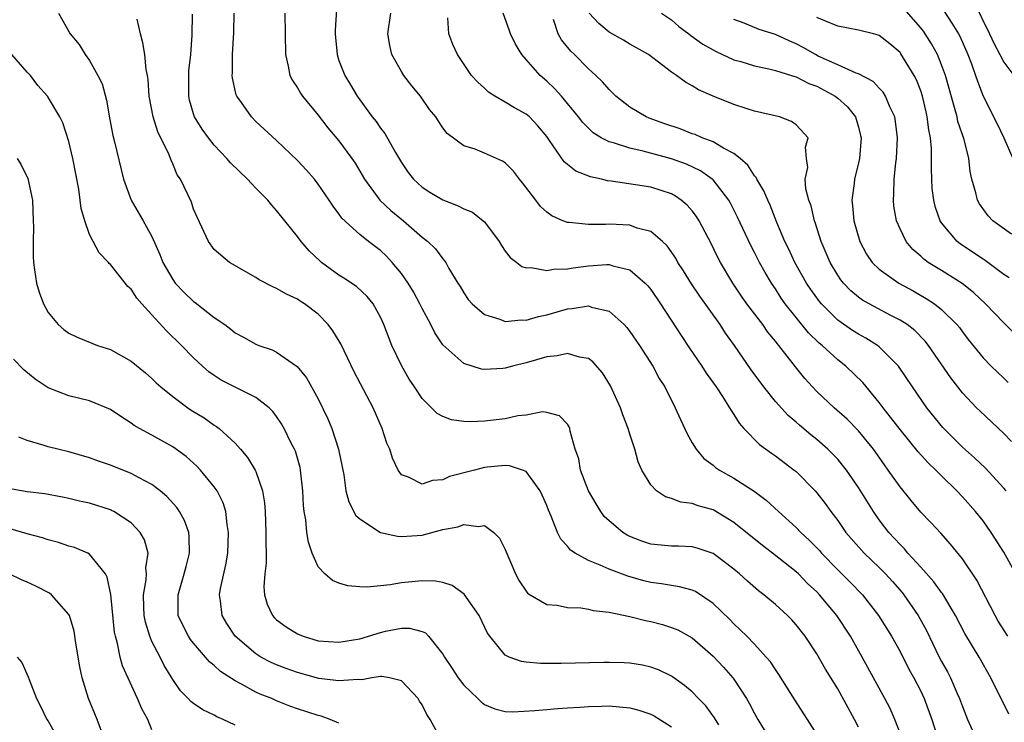
# Model space of a CAD drawing. Units: inches. Extents: x 2631000 to 2634000, y 1452000 to 1455000.
# Drawn here: x 2631214 to 2631309, y 1452283 to 1452350 of the extents above; entities that cross this region are included whole.
import ezdxf

# ---------------------------------------------------------------- set-up
doc = ezdxf.new("R2010")
doc.units = ezdxf.units.IN
doc.header["$MEASUREMENT"] = 0
doc.layers.add('LD26311452_2ft', color=212, linetype='Continuous')

msp = doc.modelspace()

# ---------------------------------------------------------------- linework, layer by layer
at = {"layer": 'LD26311452_2ft'}
for points, elevation in [([(2631244.852, 1452352.853), (2631244.638, 1452349.362), (2631244.63, 1452349), (2631244.651, 1452348.651), (2631244.809, 1452347), (2631245, 1452346.442), (2631245.552, 1452345), (2631246.104, 1452344.104), (2631246.743, 1452343), (2631248.2, 1452341), (2631248.565, 1452340.565), (2631249, 1452339.925), (2631249.416, 1452339.417), (2631250.424, 1452337.576), (2631251, 1452336.606), (2631251.655, 1452335.655), (2631252.173, 1452335), (2631253, 1452334.239), (2631253.757, 1452333.757), (2631255, 1452333.006), (2631256.455, 1452332.455), (2631257, 1452332.149), (2631257.843, 1452331.843), (2631258.88, 1452331), (2631259, 1452330.885), (2631260.404, 1452329), (2631260.627, 1452328.627), (2631261, 1452328.083), (2631261.469, 1452327.469), (2631262.101, 1452327), (2631262.594, 1452326.594), (2631263, 1452326.459), (2631263.51, 1452326.49), (2631265, 1452326.216), (2631265.649, 1452326.351), (2631267, 1452326.387), (2631267.526, 1452326.474), (2631269, 1452326.652), (2631270.781, 1452326.781), (2631271, 1452326.778), (2631271.35, 1452326.65), (2631273, 1452326.268), (2631274.479, 1452325), (2631274.737, 1452324.737), (2631275, 1452324.395), (2631275.956, 1452323), (2631277.941, 1452319.941), (2631278.74, 1452318.74), (2631279.936, 1452317), (2631280.346, 1452316.346), (2631281.307, 1452315), (2631281.91, 1452314.09), (2631282.599, 1452313), (2631282.735, 1452312.735), (2631283, 1452312.357), (2631283.512, 1452311.512), (2631283.964, 1452311), (2631285.469, 1452309.469), (2631286.627, 1452308.627), (2631287, 1452308.376), (2631288.823, 1452307), (2631289, 1452306.85), (2631290.828, 1452305), (2631291, 1452304.801), (2631291.78, 1452303.78), (2631292.336, 1452303), (2631293, 1452302.13), (2631293.785, 1452301), (2631295.286, 1452299.286), (2631295.559, 1452299), (2631297, 1452297.62), (2631297.607, 1452297), (2631298.268, 1452296.268), (2631299.2, 1452295.2), (2631299.361, 1452295), (2631300.751, 1452293), (2631301.538, 1452291.538), (2631302.771, 1452289), (2631303, 1452288.563), (2631303.566, 1452287.566), (2631303.859, 1452287), (2631304.504, 1452285.496), (2631304.732, 1452285), (2631305, 1452284.237), (2631305.509, 1452283), (2631307, 1452279.694)], 9468), ([(2631306.091, 1452352.091), (2631307.611, 1452349), (2631308.051, 1452348.051), (2631308.599, 1452347), (2631309, 1452346.275), (2631309.945, 1452345)], 9490), ([(2631217.988, 1452351), (2631219.138, 1452349), (2631219.986, 1452347.986), (2631220.577, 1452347), (2631221, 1452346.433), (2631221.789, 1452345), (2631222.192, 1452344.192), (2631222.619, 1452342.619), (2631222.907, 1452340.907), (2631223.222, 1452339.222), (2631223.386, 1452338.614), (2631224.246, 1452335), (2631224.994, 1452332.994), (2631226.161, 1452331), (2631227, 1452329.474), (2631227.758, 1452327.758), (2631228.037, 1452327), (2631229, 1452325.333), (2631229.245, 1452325), (2631230.099, 1452324.099), (2631231, 1452323.24), (2631231.144, 1452323.144), (2631233, 1452321.7), (2631234.006, 1452321), (2631234.578, 1452320.578), (2631235, 1452320.225), (2631235.796, 1452319.796), (2631237, 1452319.108), (2631237.276, 1452319), (2631238.564, 1452318.564), (2631239, 1452318.36), (2631240.987, 1452316.987), (2631241.886, 1452315.886), (2631243, 1452313.855), (2631243.93, 1452311.929), (2631244.312, 1452311), (2631244.968, 1452309), (2631245.455, 1452306.545), (2631245.672, 1452305), (2631245.938, 1452303.938), (2631246.629, 1452302.629), (2631247, 1452302.299), (2631249, 1452301.001), (2631250.626, 1452300.626), (2631251, 1452300.603), (2631253, 1452300.743), (2631255, 1452301.267), (2631256.454, 1452301.546), (2631257, 1452301.762), (2631258.426, 1452301.574), (2631259, 1452301.661), (2631259.897, 1452301), (2631260.445, 1452300.445), (2631261, 1452299.364), (2631261.995, 1452297), (2631262.341, 1452296.341), (2631263, 1452295.334), (2631263.149, 1452295.149), (2631263.393, 1452295), (2631265, 1452294.069), (2631266, 1452294), (2631267, 1452293.778), (2631268.275, 1452293.725), (2631269, 1452293.596), (2631269.472, 1452293.472), (2631271, 1452293.309), (2631273, 1452292.904), (2631274.509, 1452292.509), (2631275, 1452292.416), (2631276.127, 1452292.127), (2631277, 1452291.855), (2631277.612, 1452291.612), (2631279, 1452290.832), (2631281, 1452289.084), (2631282.013, 1452288.013), (2631282.905, 1452287), (2631283, 1452286.871), (2631284.22, 1452285), (2631284.508, 1452284.508), (2631285, 1452283.563), (2631285.323, 1452283), (2631286.537, 1452281)], 9458), ([(2631299, 1452281.684), (2631298.511, 1452283), (2631298.04, 1452284.04), (2631297.552, 1452285), (2631296.433, 1452287), (2631295.35, 1452289), (2631294.231, 1452291), (2631292.93, 1452293), (2631291.251, 1452295), (2631291, 1452295.262), (2631290.093, 1452296.093), (2631289.217, 1452297), (2631289, 1452297.204), (2631286.733, 1452299), (2631285.748, 1452299.748), (2631283, 1452301.967), (2631281, 1452303.164), (2631279.565, 1452303.565), (2631279, 1452303.788), (2631277.903, 1452303.903), (2631277, 1452304.277), (2631276.421, 1452304.421), (2631275.559, 1452305), (2631275, 1452305.581), (2631274.154, 1452307), (2631273.787, 1452307.787), (2631273.482, 1452309), (2631273, 1452310.458), (2631272.84, 1452311), (2631272.317, 1452312.318), (2631272.091, 1452313), (2631271.124, 1452315.124), (2631270.376, 1452316.376), (2631269.436, 1452317.436), (2631269, 1452317.742), (2631268.135, 1452317.865), (2631267, 1452318.239), (2631265.995, 1452318.005), (2631265, 1452317.911), (2631263, 1452317.317), (2631261.705, 1452317), (2631261, 1452316.799), (2631260.77, 1452316.77), (2631259, 1452316.671), (2631258.708, 1452316.708), (2631257, 1452317.248), (2631255, 1452319.067), (2631254.21, 1452320.21), (2631253.838, 1452321), (2631253, 1452322.565), (2631252.795, 1452323), (2631252.155, 1452324.155), (2631251.65, 1452325), (2631251, 1452325.936), (2631250.109, 1452327), (2631249.583, 1452327.584), (2631249, 1452328.144), (2631247.855, 1452329), (2631247, 1452329.667), (2631245.267, 1452331.267), (2631245, 1452331.672), (2631244.424, 1452332.424), (2631244.066, 1452333), (2631243, 1452334.531), (2631242.631, 1452335), (2631241.866, 1452335.866), (2631241, 1452336.806), (2631239, 1452338.737), (2631237, 1452340.575), (2631236.582, 1452341), (2631235.607, 1452342.393), (2631235.164, 1452343), (2631235.117, 1452343.117), (2631234.741, 1452344.74), (2631234.717, 1452345), (2631234.74, 1452345.26), (2631234.758, 1452347), (2631234.871, 1452349.129), (2631234.894, 1452351)], 9464), ([(2631239.793, 1452351), (2631239.855, 1452347), (2631240.123, 1452345.877), (2631240.265, 1452345), (2631240.518, 1452344.517), (2631241, 1452343.814), (2631241.288, 1452343.288), (2631241.477, 1452343), (2631243, 1452341.161), (2631243.939, 1452339.939), (2631245, 1452338.691), (2631246.251, 1452337), (2631246.556, 1452336.556), (2631247.468, 1452335), (2631248.927, 1452333), (2631249.995, 1452331.995), (2631251.215, 1452331), (2631253, 1452329.422), (2631253.562, 1452329), (2631254.3, 1452328.3), (2631255, 1452327.326), (2631255.161, 1452327.161), (2631255.274, 1452327), (2631255.587, 1452326.413), (2631256.427, 1452325), (2631256.659, 1452324.659), (2631257, 1452324.055), (2631257.435, 1452323.436), (2631257.807, 1452323), (2631259, 1452321.976), (2631260.475, 1452321.525), (2631261, 1452321.302), (2631262.538, 1452321.462), (2631263, 1452321.437), (2631264.203, 1452321.796), (2631265, 1452321.953), (2631267, 1452322.518), (2631267.455, 1452322.545), (2631269, 1452322.803), (2631269.308, 1452322.692), (2631271, 1452322.308), (2631272.452, 1452321), (2631272.72, 1452320.719), (2631273, 1452320.357), (2631273.922, 1452319), (2631275.201, 1452317), (2631275.823, 1452315.823), (2631276.347, 1452315), (2631277.355, 1452313), (2631277.86, 1452311.86), (2631278.505, 1452310.505), (2631279, 1452309.619), (2631279.367, 1452309), (2631280.122, 1452308.122), (2631281, 1452307.466), (2631281.248, 1452307.248), (2631281.619, 1452307), (2631283, 1452306.235), (2631284.97, 1452304.97), (2631286.117, 1452304.117), (2631287.294, 1452303), (2631289, 1452301.47), (2631289.438, 1452301), (2631290.255, 1452300.255), (2631291.241, 1452299.241), (2631291.443, 1452299), (2631293, 1452297.408), (2631294.211, 1452296.21), (2631295.373, 1452295), (2631296.939, 1452293), (2631298.192, 1452291), (2631299, 1452289.519), (2631299.844, 1452287.843), (2631300.315, 1452287), (2631301, 1452285.706), (2631301.339, 1452285), (2631302.062, 1452283), (2631302.771, 1452280.771)], 9466), ([(2631309.483, 1452283.483), (2631307.756, 1452287), (2631306.608, 1452289), (2631305.25, 1452291.25), (2631304.355, 1452293), (2631303.101, 1452295.101), (2631303, 1452295.218), (2631302.255, 1452296.255), (2631301, 1452297.659), (2631299.766, 1452299), (2631299.422, 1452299.422), (2631299, 1452299.821), (2631297.915, 1452301), (2631297, 1452302.209), (2631296.448, 1452303), (2631295, 1452305.338), (2631293.841, 1452307), (2631293.478, 1452307.478), (2631293, 1452308.036), (2631292.532, 1452308.532), (2631292.054, 1452309), (2631291, 1452309.936), (2631290.402, 1452310.402), (2631289.315, 1452311.315), (2631289, 1452311.608), (2631288.239, 1452312.239), (2631287, 1452313.612), (2631285.887, 1452315), (2631284.667, 1452316.667), (2631283.054, 1452319), (2631282.194, 1452320.194), (2631281.674, 1452321), (2631279.738, 1452323.738), (2631278.94, 1452324.94), (2631278.171, 1452326.171), (2631277.629, 1452327), (2631277.409, 1452327.409), (2631276.595, 1452328.595), (2631276.153, 1452329), (2631275, 1452329.958), (2631273.706, 1452330.294), (2631273, 1452330.565), (2631271, 1452330.671), (2631270.643, 1452330.643), (2631269, 1452330.654), (2631267.167, 1452330.833), (2631267, 1452330.825), (2631266.556, 1452331), (2631265.474, 1452331.474), (2631265, 1452331.817), (2631264.384, 1452332.384), (2631263.94, 1452333), (2631262.664, 1452334.664), (2631262.385, 1452335), (2631261.79, 1452335.79), (2631261, 1452336.586), (2631260.741, 1452336.741), (2631259, 1452337.522), (2631258.106, 1452337.894), (2631257, 1452338.214), (2631255.405, 1452339.405), (2631255, 1452339.959), (2631254.582, 1452340.582), (2631254.327, 1452341), (2631253.725, 1452341.725), (2631252.834, 1452343), (2631252.004, 1452344.004), (2631251.247, 1452345), (2631251, 1452345.381), (2631250.084, 1452347), (2631249.885, 1452347.885), (2631249.709, 1452349), (2631249.991, 1452351)], 9470), ([(2631310.135, 1452297), (2631309, 1452299.084), (2631307.788, 1452301), (2631307, 1452302.103), (2631306.27, 1452303), (2631305, 1452304.439), (2631304.468, 1452305), (2631303, 1452306.44), (2631302.451, 1452307), (2631301.705, 1452307.705), (2631300.753, 1452308.753), (2631299, 1452310.903), (2631298.098, 1452312.098), (2631297.376, 1452313), (2631297, 1452313.516), (2631295.422, 1452315.422), (2631293.794, 1452317), (2631293, 1452317.618), (2631291.502, 1452319), (2631291.222, 1452319.222), (2631290.203, 1452320.203), (2631289, 1452321.679), (2631287.956, 1452323), (2631287.562, 1452323.562), (2631287, 1452324.44), (2631286.618, 1452325), (2631286.011, 1452326.011), (2631285.471, 1452327), (2631285, 1452327.939), (2631284.63, 1452328.63), (2631283.361, 1452331.361), (2631282.688, 1452332.689), (2631282.508, 1452333), (2631281, 1452334.938), (2631280.934, 1452335), (2631279.802, 1452335.802), (2631278.442, 1452336.442), (2631277, 1452336.98), (2631274.292, 1452337.708), (2631273, 1452337.979), (2631271.529, 1452338.471), (2631271, 1452338.599), (2631270.244, 1452339), (2631269.478, 1452339.478), (2631269, 1452339.92), (2631268.466, 1452340.466), (2631268.067, 1452341), (2631267, 1452342.308), (2631266.41, 1452343), (2631265.743, 1452343.742), (2631265, 1452344.447), (2631264.354, 1452345), (2631263, 1452346.525), (2631262.587, 1452347), (2631262, 1452348), (2631261.507, 1452349), (2631261.386, 1452349.386), (2631260.812, 1452351)], 9474), ([(2631309.735, 1452309.735), (2631309, 1452310.535), (2631306.689, 1452312.689), (2631306.373, 1452313), (2631305, 1452314.433), (2631303.877, 1452315.877), (2631301.748, 1452319), (2631301.422, 1452319.422), (2631300.426, 1452320.426), (2631299.677, 1452321), (2631299, 1452321.439), (2631298.102, 1452321.898), (2631296.022, 1452323), (2631295.373, 1452323.373), (2631295, 1452323.646), (2631294.263, 1452324.263), (2631293.555, 1452325), (2631293.306, 1452325.306), (2631293, 1452325.761), (2631292.264, 1452327), (2631291.896, 1452327.896), (2631291.407, 1452329), (2631290.829, 1452330.829), (2631290.762, 1452331), (2631290.432, 1452332.432), (2631290.219, 1452333), (2631289.925, 1452334.075), (2631289.864, 1452335), (2631290.127, 1452336.127), (2631290.002, 1452337), (2631289.916, 1452338.084), (2631290.164, 1452339), (2631289, 1452340.246), (2631288.565, 1452340.565), (2631287.413, 1452341), (2631285, 1452341.565), (2631284.19, 1452341.81), (2631283, 1452342.205), (2631281, 1452342.991), (2631279.596, 1452343.596), (2631279, 1452343.987), (2631278.342, 1452344.342), (2631277.479, 1452345), (2631277, 1452345.325), (2631275.628, 1452346.372), (2631274.778, 1452347), (2631273.651, 1452347.651), (2631273, 1452348.001), (2631272.378, 1452348.378), (2631271, 1452349.174), (2631270.003, 1452350.004), (2631269.089, 1452351)], 9478), ([(2631276.044, 1452351), (2631277, 1452350.335), (2631277.721, 1452349.72), (2631278.671, 1452349), (2631278.849, 1452348.849), (2631280.02, 1452348.02), (2631281, 1452347.452), (2631281.3, 1452347.3), (2631283, 1452346.513), (2631283.668, 1452346.332), (2631285, 1452345.922), (2631286.36, 1452345.64), (2631287, 1452345.478), (2631288.548, 1452345), (2631288.882, 1452344.882), (2631289, 1452344.858), (2631290.224, 1452344.224), (2631291, 1452343.95), (2631292.77, 1452343), (2631293, 1452342.819), (2631293.958, 1452341.958), (2631294.717, 1452341), (2631294.789, 1452340.789), (2631295, 1452340.011), (2631295.21, 1452339.21), (2631295.246, 1452339), (2631295.086, 1452337), (2631295, 1452336.58), (2631294.623, 1452335), (2631294.578, 1452334.578), (2631294.355, 1452333), (2631294.433, 1452332.433), (2631294.543, 1452331), (2631295.116, 1452329), (2631295.778, 1452327.778), (2631296.326, 1452327), (2631297, 1452326.35), (2631298.878, 1452325), (2631300.251, 1452324.251), (2631301.527, 1452323.527), (2631302.323, 1452323), (2631303, 1452322.469), (2631304.481, 1452321), (2631304.715, 1452320.715), (2631305, 1452320.31), (2631305.569, 1452319.569), (2631307, 1452317.793), (2631307.78, 1452317), (2631309, 1452315.846), (2631309.42, 1452315.42)], 9480), ([(2631309.718, 1452329.718), (2631307.937, 1452331), (2631307.471, 1452331.471), (2631306.64, 1452332.64), (2631306.456, 1452333), (2631306.295, 1452333.705), (2631305.917, 1452335), (2631305.753, 1452335.753), (2631305.619, 1452337), (2631305.171, 1452338.829), (2631304.576, 1452340.576), (2631304.491, 1452341), (2631304.319, 1452341.681), (2631303.375, 1452345), (2631303, 1452346.021), (2631302.597, 1452347), (2631302.039, 1452348.039), (2631301.257, 1452349.257), (2631301, 1452349.591), (2631299.395, 1452351.395)], 9486), ([(2631303.231, 1452351.231), (2631303.98, 1452350.02), (2631304.636, 1452349), (2631304.763, 1452348.763), (2631305.536, 1452347), (2631305.881, 1452346.119), (2631306.28, 1452345), (2631306.447, 1452344.447), (2631307, 1452343.006), (2631308.352, 1452340.352), (2631309.001, 1452339), (2631309.851, 1452337)], 9488), ([(2631291, 1452281.565), (2631290.099, 1452283), (2631288.877, 1452284.876), (2631287.333, 1452287.332), (2631287, 1452287.792), (2631286.526, 1452288.526), (2631286.126, 1452289), (2631285, 1452290.238), (2631284.255, 1452291), (2631283.629, 1452291.629), (2631283, 1452292.203), (2631282.61, 1452292.61), (2631281, 1452294.169), (2631279.302, 1452295.302), (2631279, 1452295.434), (2631277.771, 1452295.771), (2631277, 1452295.878), (2631276.054, 1452296.054), (2631275, 1452296.19), (2631274.35, 1452296.35), (2631272.79, 1452296.79), (2631271, 1452297.456), (2631270.142, 1452297.858), (2631269, 1452298.294), (2631267.718, 1452299), (2631267.286, 1452299.286), (2631267, 1452299.659), (2631266.353, 1452300.353), (2631266.03, 1452301), (2631265.426, 1452302.575), (2631265.152, 1452303.152), (2631265, 1452303.574), (2631264.569, 1452304.569), (2631264.356, 1452305), (2631263, 1452306.855), (2631262.661, 1452307), (2631261.401, 1452307.401), (2631261, 1452307.433), (2631259.265, 1452307.265), (2631259, 1452307.232), (2631258.029, 1452307), (2631255.63, 1452306.37), (2631255, 1452306.073), (2631253.99, 1452306.01), (2631253, 1452305.635), (2631251.697, 1452306.303), (2631251, 1452306.539), (2631250.684, 1452307), (2631250.135, 1452308.135), (2631249.889, 1452309), (2631249.603, 1452309.603), (2631249.164, 1452311), (2631248.283, 1452313), (2631246.475, 1452316.474), (2631245.161, 1452319.161), (2631244.412, 1452320.411), (2631243.96, 1452321), (2631243, 1452321.998), (2631241.673, 1452323), (2631241.26, 1452323.26), (2631241, 1452323.452), (2631239.931, 1452323.93), (2631239, 1452324.49), (2631238.635, 1452324.635), (2631237.307, 1452325.307), (2631237, 1452325.529), (2631234.469, 1452327), (2631233, 1452328.225), (2631232.428, 1452329), (2631231.346, 1452331.345), (2631231, 1452332.129), (2631230.79, 1452332.79), (2631229.734, 1452335), (2631229.433, 1452335.433), (2631229, 1452336.481), (2631228.837, 1452336.837), (2631228.79, 1452337), (2631228.654, 1452337.346), (2631227.576, 1452339.576), (2631227.113, 1452341), (2631226.731, 1452343), (2631226.618, 1452344.618), (2631226.558, 1452345), (2631226.436, 1452345.563), (2631226.296, 1452347), (2631226.132, 1452348.133), (2631225.905, 1452349), (2631225.588, 1452350.412)], 9460), ([(2631295, 1452282.238), (2631294.61, 1452283), (2631293, 1452285.94), (2631291.84, 1452287.84), (2631291, 1452289.304), (2631289.862, 1452291), (2631289, 1452292.103), (2631288.578, 1452292.578), (2631288.169, 1452293), (2631287, 1452294.068), (2631285.879, 1452295), (2631285.376, 1452295.376), (2631284.305, 1452296.306), (2631283.548, 1452297), (2631283, 1452297.465), (2631281, 1452298.955), (2631279.474, 1452299.474), (2631279, 1452299.606), (2631277.676, 1452299.676), (2631277, 1452299.685), (2631275, 1452299.875), (2631274.157, 1452300.157), (2631273, 1452300.595), (2631272.726, 1452300.726), (2631272.308, 1452301), (2631271, 1452302.107), (2631270.538, 1452302.538), (2631270.207, 1452303), (2631269.748, 1452303.748), (2631269.014, 1452305), (2631268.249, 1452307), (2631268.073, 1452308.073), (2631267.746, 1452309), (2631267.257, 1452310.743), (2631267.215, 1452311), (2631267.154, 1452311.154), (2631267, 1452311.407), (2631266.232, 1452312.232), (2631265, 1452312.538), (2631264.598, 1452312.598), (2631263, 1452312.298), (2631262.214, 1452312.214), (2631261, 1452311.947), (2631259, 1452311.698), (2631257.643, 1452311.643), (2631257, 1452311.665), (2631255.832, 1452311.833), (2631255, 1452312.142), (2631254.438, 1452312.438), (2631253, 1452313.893), (2631252.258, 1452315), (2631251.766, 1452315.766), (2631251.034, 1452317), (2631250.075, 1452319), (2631249.315, 1452321), (2631249, 1452321.713), (2631248.299, 1452323), (2631247.703, 1452323.703), (2631246.673, 1452324.673), (2631245.481, 1452325.481), (2631245, 1452325.767), (2631243.316, 1452327), (2631243.144, 1452327.144), (2631242.121, 1452328.12), (2631241.354, 1452329), (2631241, 1452329.478), (2631239.774, 1452331), (2631239, 1452331.994), (2631238.521, 1452332.521), (2631238.143, 1452333), (2631237, 1452334.153), (2631236.189, 1452335), (2631234.567, 1452336.568), (2631234.212, 1452337), (2631233, 1452338.291), (2631232.428, 1452339), (2631231.832, 1452339.832), (2631231.096, 1452341), (2631231, 1452341.29), (2631230.623, 1452342.623), (2631230.537, 1452343), (2631230.536, 1452345), (2631230.557, 1452345.444), (2631230.731, 1452347), (2631230.874, 1452348.874), (2631230.894, 1452350.894)], 9462), ([(2631309.373, 1452291), (2631308.455, 1452292.455), (2631308.144, 1452293), (2631306.4, 1452296.4), (2631305, 1452298.469), (2631303.871, 1452299.871), (2631302.926, 1452300.926), (2631301.962, 1452301.962), (2631301, 1452302.954), (2631300.059, 1452304.059), (2631299, 1452305.371), (2631297.873, 1452307), (2631297.498, 1452307.498), (2631296.444, 1452309), (2631295, 1452310.772), (2631293.9, 1452311.9), (2631292.655, 1452313), (2631291, 1452314.572), (2631290.58, 1452315), (2631289.826, 1452315.826), (2631288.929, 1452316.929), (2631287.332, 1452319), (2631287.174, 1452319.174), (2631287, 1452319.412), (2631286.28, 1452320.28), (2631285.783, 1452321), (2631284.27, 1452323), (2631283.746, 1452323.746), (2631282.896, 1452325), (2631281.715, 1452327), (2631281.469, 1452327.469), (2631280.816, 1452328.816), (2631279.675, 1452331), (2631279.418, 1452331.418), (2631279, 1452331.971), (2631278.521, 1452332.521), (2631277.941, 1452333), (2631277.386, 1452333.385), (2631277, 1452333.589), (2631275, 1452334.231), (2631273.536, 1452334.464), (2631271.19, 1452334.81), (2631270.847, 1452334.847), (2631270.258, 1452335), (2631269.22, 1452335.219), (2631267.782, 1452335.782), (2631266.673, 1452336.673), (2631265.277, 1452338.723), (2631265, 1452339.104), (2631264.141, 1452340.141), (2631263.323, 1452341), (2631263, 1452341.279), (2631261.882, 1452341.882), (2631261, 1452342.434), (2631259.993, 1452343), (2631259.391, 1452343.391), (2631259, 1452343.766), (2631258.349, 1452344.349), (2631257.753, 1452345), (2631256.403, 1452347), (2631255.97, 1452347.97), (2631255.572, 1452349), (2631255.468, 1452350.532)], 9472), ([(2631309.203, 1452305), (2631309, 1452305.258), (2631307.206, 1452307.206), (2631306.18, 1452308.18), (2631305, 1452309.214), (2631303.109, 1452311.109), (2631301.587, 1452313), (2631300.186, 1452315), (2631298.862, 1452317), (2631297, 1452318.879), (2631296.846, 1452319), (2631295.701, 1452319.701), (2631295, 1452320.07), (2631294.435, 1452320.435), (2631293, 1452321.43), (2631291.433, 1452323), (2631291.236, 1452323.236), (2631290.4, 1452324.4), (2631290.004, 1452325), (2631288.875, 1452327), (2631288.284, 1452328.284), (2631287.922, 1452329), (2631287.149, 1452330.851), (2631286.5, 1452332.5), (2631286.266, 1452333), (2631285.89, 1452333.89), (2631285.229, 1452335), (2631285.163, 1452335.163), (2631285, 1452335.339), (2631284.342, 1452336.342), (2631283.607, 1452337), (2631283, 1452337.495), (2631282.007, 1452337.993), (2631281, 1452338.595), (2631279.948, 1452339), (2631279.294, 1452339.294), (2631279, 1452339.389), (2631277.843, 1452339.842), (2631276.347, 1452340.347), (2631274.87, 1452340.871), (2631274.565, 1452341), (2631273, 1452341.932), (2631271.65, 1452343), (2631271.331, 1452343.331), (2631271, 1452343.63), (2631270.374, 1452344.375), (2631269.727, 1452345), (2631269, 1452345.642), (2631267.659, 1452347), (2631267.321, 1452347.321), (2631266.426, 1452348.425), (2631266.108, 1452349), (2631265.633, 1452350.367)], 9476), ([(2631310.082, 1452320.082), (2631309, 1452321.173), (2631307.23, 1452323), (2631306.081, 1452324.081), (2631304.969, 1452324.969), (2631303, 1452326.209), (2631302.497, 1452326.497), (2631301.721, 1452327), (2631301.302, 1452327.302), (2631301, 1452327.594), (2631300.235, 1452328.235), (2631299.589, 1452329), (2631299, 1452330.219), (2631298.659, 1452331), (2631298.419, 1452332.419), (2631298.359, 1452333), (2631298.415, 1452333.585), (2631298.437, 1452335), (2631298.584, 1452336.584), (2631298.646, 1452337), (2631298.741, 1452339), (2631298.571, 1452340.571), (2631298.497, 1452341), (2631298.021, 1452341.979), (2631297.611, 1452343), (2631297.38, 1452343.38), (2631297, 1452343.763), (2631296.405, 1452344.405), (2631295, 1452345.142), (2631294.793, 1452345.207), (2631293, 1452346.006), (2631291.136, 1452346.864), (2631290.862, 1452347), (2631289.686, 1452347.686), (2631289, 1452348.05), (2631288.321, 1452348.321), (2631287, 1452348.922), (2631285.434, 1452349.434), (2631283.984, 1452350.016), (2631283, 1452350.388)], 9482), ([(2631309.499, 1452325.499), (2631309, 1452325.845), (2631307.191, 1452327.191), (2631307, 1452327.302), (2631305.989, 1452327.989), (2631304.78, 1452328.78), (2631304.501, 1452329), (2631303, 1452330.801), (2631302.866, 1452331), (2631302.383, 1452332.383), (2631302.245, 1452333), (2631302.107, 1452334.107), (2631302.057, 1452335), (2631302.022, 1452336.022), (2631302.041, 1452337), (2631302.025, 1452337.975), (2631301.925, 1452339), (2631301.761, 1452339.761), (2631301.626, 1452341), (2631301.501, 1452341.501), (2631301.171, 1452343), (2631301, 1452343.513), (2631300.577, 1452344.577), (2631300.356, 1452345), (2631299.086, 1452347.086), (2631299, 1452347.201), (2631298.028, 1452348.028), (2631297, 1452348.842), (2631296.886, 1452348.886), (2631296.445, 1452349), (2631295, 1452349.355), (2631293, 1452349.737), (2631291.754, 1452350.246), (2631291, 1452350.586)], 9484), ([(2631281.544, 1452282.456), (2631281.14, 1452283.14), (2631280.297, 1452284.297), (2631279.6, 1452285), (2631279, 1452285.64), (2631278.268, 1452286.268), (2631277.103, 1452287.103), (2631277, 1452287.171), (2631275.751, 1452287.751), (2631275, 1452288.032), (2631274.206, 1452288.206), (2631273, 1452288.402), (2631272.434, 1452288.434), (2631271, 1452288.478), (2631270.478, 1452288.478), (2631266.391, 1452288.391), (2631264.379, 1452288.379), (2631263, 1452288.494), (2631262.562, 1452288.562), (2631261.391, 1452289), (2631261, 1452289.191), (2631259.511, 1452291), (2631259.308, 1452291.308), (2631258.492, 1452293), (2631257.047, 1452295.047), (2631255.889, 1452295.889), (2631255, 1452296.16), (2631254.302, 1452296.303), (2631253, 1452296.329), (2631251, 1452296.142), (2631249.941, 1452295.941), (2631249, 1452295.865), (2631247.712, 1452295.712), (2631247, 1452295.752), (2631245.848, 1452295.848), (2631245, 1452296.118), (2631244.37, 1452296.369), (2631243.639, 1452297), (2631243, 1452297.697), (2631242.429, 1452299), (2631242.049, 1452300.049), (2631241.904, 1452301), (2631241.799, 1452302.201), (2631241.64, 1452303), (2631241.584, 1452303.584), (2631241.523, 1452305), (2631241.305, 1452307), (2631241.251, 1452307.251), (2631240.806, 1452308.806), (2631240.72, 1452309), (2631240.407, 1452309.593), (2631239.717, 1452311), (2631239.459, 1452311.459), (2631239, 1452312.156), (2631238.644, 1452312.644), (2631238.283, 1452313), (2631237, 1452313.977), (2631235.056, 1452314.944), (2631233.669, 1452315.669), (2631233, 1452316.098), (2631232.474, 1452316.473), (2631231.862, 1452317), (2631231, 1452317.801), (2631229.829, 1452319), (2631228.395, 1452320.395), (2631227, 1452321.943), (2631226.023, 1452323), (2631225.542, 1452323.542), (2631225, 1452324.404), (2631224.682, 1452324.682), (2631223, 1452326.792), (2631222.887, 1452326.887), (2631222.807, 1452327), (2631221.928, 1452327.928), (2631221.326, 1452329), (2631221, 1452329.67), (2631220.522, 1452331), (2631220.189, 1452332.189), (2631220.096, 1452333), (2631219.949, 1452334.051), (2631219.375, 1452337), (2631219, 1452338.628), (2631218.43, 1452340.43), (2631218.128, 1452341), (2631216.949, 1452343), (2631216.021, 1452344.021), (2631215.292, 1452345), (2631215, 1452345.301), (2631213.504, 1452347)], 9456), ([(2631214.024, 1452337), (2631214.394, 1452336.394), (2631215.064, 1452335.064), (2631215.486, 1452333), (2631215.574, 1452331), (2631215.584, 1452330.416), (2631215.551, 1452329), (2631215.551, 1452327.551), (2631215.583, 1452327), (2631215.707, 1452326.293), (2631215.875, 1452325), (2631216.127, 1452324.127), (2631216.543, 1452323), (2631217, 1452322.172), (2631217.979, 1452321), (2631218.526, 1452320.526), (2631219, 1452320.18), (2631219.791, 1452319.791), (2631221.209, 1452319.209), (2631221.758, 1452319), (2631223, 1452318.606), (2631225, 1452317.501), (2631226.369, 1452316.368), (2631227, 1452315.819), (2631227.411, 1452315.411), (2631227.859, 1452315), (2631229, 1452314.068), (2631230.448, 1452313), (2631230.777, 1452312.777), (2631232.014, 1452312.014), (2631233, 1452311.322), (2631233.206, 1452311.206), (2631233.458, 1452311), (2631235, 1452309.577), (2631235.519, 1452309), (2631236.2, 1452308.2), (2631236.946, 1452307), (2631237, 1452306.877), (2631237.646, 1452305), (2631237.83, 1452303.83), (2631237.883, 1452303), (2631237.959, 1452301), (2631237.942, 1452299.942), (2631237.976, 1452299), (2631237.978, 1452298.022), (2631237.863, 1452297), (2631237.77, 1452295.77), (2631237.827, 1452295), (2631238.088, 1452294.088), (2631238.593, 1452293), (2631238.784, 1452292.784), (2631239, 1452292.583), (2631239.92, 1452291.92), (2631241, 1452291.219), (2631241.549, 1452291), (2631243, 1452290.574), (2631245, 1452290.427), (2631247, 1452290.762), (2631249, 1452291.372), (2631249.486, 1452291.486), (2631251, 1452291.79), (2631251.787, 1452291.787), (2631253, 1452291.46), (2631253.318, 1452291.318), (2631253.603, 1452291), (2631255, 1452289.263), (2631255.15, 1452289), (2631255.893, 1452287.893), (2631256.469, 1452287), (2631257, 1452286.294), (2631258.352, 1452285), (2631258.671, 1452284.671), (2631259, 1452284.423), (2631260.003, 1452284.003), (2631261, 1452283.766), (2631261.732, 1452283.732), (2631263.843, 1452283.843), (2631265, 1452283.963), (2631266.029, 1452284.029), (2631267, 1452284.114), (2631268.171, 1452284.171), (2631269, 1452284.239), (2631270.254, 1452284.254), (2631271, 1452284.29), (2631273, 1452284.121), (2631273.873, 1452283.873), (2631275, 1452283.51), (2631275.34, 1452283.34), (2631277, 1452282.289)], 9454), ([(2631254.716, 1452281.285), (2631253.787, 1452283), (2631253.456, 1452283.456), (2631253, 1452284.411), (2631252.764, 1452284.764), (2631252.629, 1452285), (2631251, 1452286.718), (2631249.873, 1452287), (2631249.139, 1452287.139), (2631249, 1452287.132), (2631248.153, 1452287), (2631247.192, 1452286.808), (2631246.843, 1452286.843), (2631245, 1452286.696), (2631243.055, 1452286.945), (2631241, 1452287.516), (2631239.903, 1452287.903), (2631239, 1452288.256), (2631238.478, 1452288.478), (2631237.491, 1452289), (2631237, 1452289.305), (2631235.019, 1452291), (2631234.213, 1452292.213), (2631233.745, 1452293), (2631233.602, 1452294.399), (2631233.506, 1452295), (2631233.606, 1452295.606), (2631234.121, 1452297.879), (2631234.306, 1452299), (2631234.372, 1452301), (2631234.227, 1452301.773), (2631234.095, 1452303), (2631233.849, 1452303.849), (2631233.275, 1452305), (2631233, 1452305.398), (2631231.667, 1452307), (2631231.345, 1452307.345), (2631230.294, 1452308.294), (2631229, 1452309.23), (2631227, 1452310.356), (2631225.801, 1452311), (2631225.297, 1452311.297), (2631225, 1452311.53), (2631224.084, 1452312.085), (2631223, 1452312.833), (2631221, 1452313.658), (2631219, 1452314.151), (2631217, 1452314.909), (2631215.744, 1452315.744), (2631214.664, 1452316.664), (2631213.681, 1452317.681)], 9452), ([(2631245, 1452282.624), (2631244.156, 1452283), (2631243.291, 1452283.291), (2631243, 1452283.357), (2631241, 1452284.006), (2631240.275, 1452284.276), (2631239, 1452284.786), (2631238.53, 1452285), (2631237.428, 1452285.428), (2631237, 1452285.623), (2631235.612, 1452286.388), (2631235, 1452286.696), (2631233.608, 1452287.608), (2631233, 1452288.186), (2631232.545, 1452288.545), (2631231, 1452290.321), (2631230.701, 1452290.701), (2631230.501, 1452291), (2631229.989, 1452291.989), (2631229.529, 1452293), (2631229.511, 1452293.512), (2631229.511, 1452295), (2631230.113, 1452297), (2631230.279, 1452297.721), (2631230.606, 1452299), (2631230.581, 1452300.58), (2631230.532, 1452301), (2631230.137, 1452302.137), (2631229.654, 1452303), (2631229.391, 1452303.391), (2631228.444, 1452304.444), (2631227.783, 1452305), (2631227, 1452305.599), (2631225.756, 1452306.243), (2631225, 1452306.67), (2631223, 1452307.468), (2631221.866, 1452307.866), (2631221, 1452308.192), (2631219, 1452308.768), (2631217.93, 1452309), (2631217, 1452309.225), (2631216.637, 1452309.363), (2631215, 1452309.847), (2631214.182, 1452310.182)], 9450), ([(2631235, 1452282.429), (2631233.845, 1452283), (2631233.255, 1452283.255), (2631233, 1452283.404), (2631231.903, 1452283.903), (2631231, 1452284.527), (2631230.73, 1452284.73), (2631230.498, 1452285), (2631229.748, 1452285.748), (2631229, 1452286.828), (2631228.186, 1452288.185), (2631227.789, 1452289), (2631227, 1452290.501), (2631226.781, 1452291), (2631226.363, 1452292.363), (2631226.246, 1452293), (2631226.206, 1452293.794), (2631226.188, 1452295), (2631226.443, 1452296.443), (2631226.465, 1452297), (2631226.42, 1452297.58), (2631226.617, 1452299), (2631226.279, 1452300.279), (2631225.874, 1452301), (2631225, 1452301.919), (2631223.338, 1452303), (2631223.118, 1452303.118), (2631223, 1452303.167), (2631221, 1452303.803), (2631220.022, 1452304.022), (2631219, 1452304.274), (2631218.395, 1452304.394), (2631216.702, 1452304.702), (2631215, 1452304.904), (2631213, 1452305.26)], 9448), ([(2631227, 1452281.988), (2631226.588, 1452283), (2631226.02, 1452284.02), (2631225.601, 1452285), (2631224.16, 1452288.16), (2631223.934, 1452289), (2631223.69, 1452290.31), (2631223.478, 1452291), (2631223.394, 1452291.394), (2631223.023, 1452295.023), (2631222.698, 1452296.698), (2631222.526, 1452297), (2631221, 1452298.908), (2631220.825, 1452299), (2631219.536, 1452299.536), (2631219, 1452299.684), (2631218.013, 1452300.013), (2631217, 1452300.268), (2631216.464, 1452300.464), (2631215, 1452300.867), (2631213.346, 1452301.346)], 9446), ([(2631222.14, 1452281.86), (2631221.731, 1452283), (2631220.893, 1452285), (2631220.287, 1452287), (2631220.067, 1452288.068), (2631219.674, 1452290.326), (2631219.504, 1452291.504), (2631219.05, 1452293), (2631219, 1452293.099), (2631217.336, 1452295), (2631217.148, 1452295.148), (2631215.818, 1452295.818), (2631215, 1452296.197), (2631214.431, 1452296.431), (2631213.249, 1452297)], 9444), ([(2631214.038, 1452289), (2631214.463, 1452288.463), (2631215.087, 1452287.087), (2631215.173, 1452286.827), (2631215.88, 1452285), (2631216.281, 1452284.281), (2631216.888, 1452283), (2631217, 1452282.826), (2631218.383, 1452280.383)], 9442)]:
    msp.add_lwpolyline(points, dxfattribs=dict(at, elevation=elevation))

doc.saveas('drawing.dxf')
